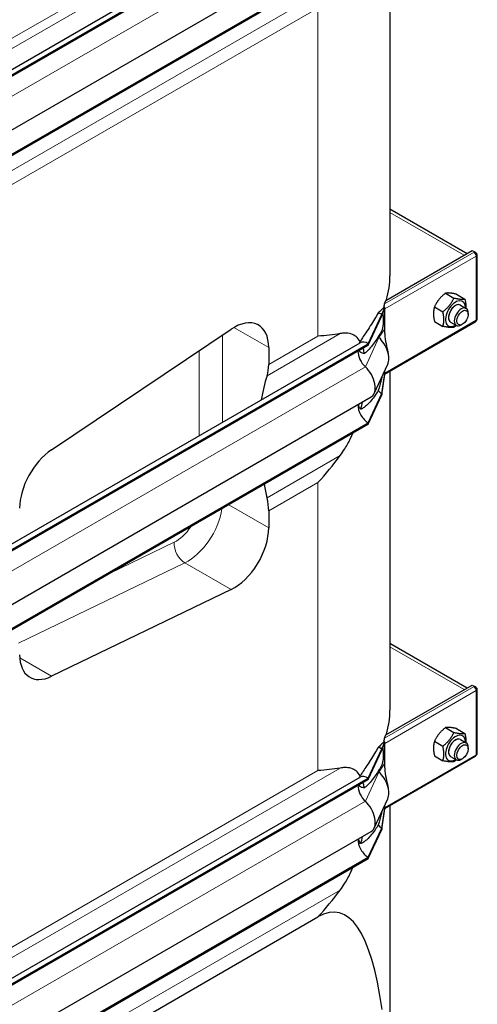
# Model space of a CAD drawing. Units: millimetres. Extents: x 0 to 14700, y 0 to 10395.
# Drawn here: x 8663 to 8942, y 6180 to 6782 of the extents above; entities that cross this region are included whole.
import ezdxf

# ---------------------------------------------------------------- set-up
doc = ezdxf.new("R2010")
doc.units = ezdxf.units.MM
doc.header["$LTSCALE"] = 35
doc.layers.add('Sichtbar (ISO)', color=7, linetype='Continuous', lineweight=25)
doc.layers.add('Sichtbar schmal (ISO)', color=7, linetype='Continuous', lineweight=25)
doc.layers.add('Tangential', color=7, linetype='Continuous', lineweight=9, true_color=0xbfbfbf)

msp = doc.modelspace()

# ---------------------------------------------------------------- linework, layer by layer
at = {"layer": 'Sichtbar (ISO)'}
for p, q in [((8322.49, 6557.58), (8870.98, 6874.26)), ((8326.94, 6556.77), (8875.98, 6873.76)), ((8326.94, 6555.95), (8875.98, 6872.94)), ((8889.15, 6856.93), (8889.15, 6625.46)), ((8328.7, 6524.23), (8877.74, 6841.22)), ((8326.94, 6508.39), (8875.98, 6825.38)), ((8326.94, 6507.58), (8875.98, 6824.57)), ((8889.15, 6666.34), (8936.35, 6639.09)), ((8886.6, 6610.37), (8939.29, 6640.79)), ((8939.29, 6640.79), (8940.71, 6639.97)), ((8940.71, 6639.97), (8940.5, 6639.85)), ((8941.91, 6639.28), (8940.71, 6639.97)), ((8940.71, 6639.72), (8940.71, 6639.97)), ((8941.39, 6638.98), (8941.91, 6639.28)), ((8941.5, 6638.8), (8941.91, 6639.04)), ((8941.91, 6639.04), (8941.91, 6639.28)), ((8942.5, 6599.03), (8942.5, 6638.22)), ((8923.08, 6614.78), (8928.22, 6611.81)), ((8929.8, 6614.18), (8934.93, 6611.21)), ((8884.28, 6601.79), (8886.05, 6605.97)), ((8884.28, 6600.97), (8886.05, 6605.48)), ((8885.79, 6606.12), (8885.44, 6606.32)), ((8885.86, 6606.08), (8885.79, 6606.12)), ((8886.05, 6605.97), (8885.86, 6606.08)), ((8886.05, 6605.48), (8886.05, 6605.97)), ((8886.05, 6605.15), (8886.05, 6605.48)), ((8886.05, 6598.62), (8886.05, 6605.15)), ((8916.36, 6606.42), (8921.5, 6603.45)), ((8932.18, 6607.49), (8935.72, 6605.45)), ((8875.98, 6583.9), (8884.28, 6601.79)), ((8875.98, 6583.09), (8884.28, 6600.97)), ((8884.28, 6601.79), (8884.28, 6600.97)), ((8886.05, 6593.02), (8886.05, 6598.62)), ((8936.96, 6601.83), (8936.96, 6602.7)), ((8682.63, 6519.14), (8792.23, 6592.72)), ((8886.05, 6565.29), (8941.5, 6597.3)), ((8886.05, 6590.12), (8886.05, 6593.02)), ((8916.36, 6597.46), (8921.5, 6594.5)), ((8926.18, 6597.1), (8929.72, 6595.06)), ((8933.48, 6595.79), (8932.72, 6595.36)), ((8322.49, 6267.73), (8870.98, 6584.4)), ((8326.94, 6266.91), (8875.98, 6583.9)), ((8326.94, 6266.1), (8875.98, 6583.09)), ((8815.16, 6581.54), (8815.16, 6571.18)), ((8875.98, 6583.9), (8875.98, 6583.09)), ((8879.56, 6553.43), (8887.86, 6571.31)), ((8884.28, 6553.41), (8886.05, 6565.63)), ((8884.28, 6552.59), (8886.05, 6565.15)), ((8886.05, 6565.96), (8886.05, 6567.42)), ((8886.05, 6565.63), (8886.05, 6565.96)), ((8886.05, 6565.15), (8886.05, 6565.63)), ((8889.15, 6567.07), (8889.15, 6360.1)), ((8328.7, 6234.37), (8877.74, 6551.36)), ((8875.98, 6535.53), (8884.28, 6553.41)), ((8875.98, 6534.71), (8884.28, 6552.59)), ((8884.28, 6553.41), (8884.28, 6552.59)), ((8326.94, 6218.54), (8875.98, 6535.53)), ((8326.94, 6217.72), (8875.98, 6534.71)), ((8875.98, 6535.53), (8875.98, 6534.71)), ((8815.16, 6481.74), (8815.16, 6471.38)), ((8792.23, 6433.73), (8682.63, 6380.75)), ((8889.15, 6400.98), (8936.35, 6373.73)), ((8886.6, 6345.01), (8939.29, 6375.43)), ((8939.29, 6375.43), (8940.71, 6374.61)), ((8940.71, 6374.61), (8940.5, 6374.49)), ((8941.91, 6373.92), (8940.71, 6374.61)), ((8940.71, 6374.36), (8940.71, 6374.61)), ((8941.39, 6373.61), (8941.91, 6373.92)), ((8941.5, 6373.44), (8941.91, 6373.68)), ((8941.91, 6373.68), (8941.91, 6373.92)), ((8942.5, 6333.67), (8942.5, 6372.86)), ((8923.08, 6349.41), (8928.22, 6346.45)), ((8929.8, 6348.82), (8934.93, 6345.85)), ((8884.28, 6336.42), (8886.05, 6340.61)), ((8884.28, 6335.61), (8886.05, 6340.12)), ((8885.79, 6340.76), (8885.44, 6340.96)), ((8885.86, 6340.72), (8885.79, 6340.76)), ((8886.05, 6340.61), (8885.86, 6340.72)), ((8886.05, 6340.12), (8886.05, 6340.61)), ((8886.05, 6339.79), (8886.05, 6340.12)), ((8886.05, 6333.26), (8886.05, 6339.79)), ((8916.36, 6341.06), (8921.5, 6338.09)), ((8932.18, 6342.13), (8935.72, 6340.09)), ((8875.98, 6318.54), (8884.28, 6336.42)), ((8875.98, 6317.73), (8884.28, 6335.61)), ((8884.28, 6336.42), (8884.28, 6335.61)), ((8886.05, 6327.66), (8886.05, 6333.26)), ((8936.96, 6336.47), (8936.96, 6337.34)), ((8886.05, 6299.92), (8941.5, 6331.94)), ((8886.05, 6324.76), (8886.05, 6327.66)), ((8916.36, 6332.1), (8921.5, 6329.14)), ((8926.18, 6331.74), (8929.72, 6329.7)), ((8933.48, 6330.43), (8932.72, 6329.99)), ((8322.49, 6002.37), (8870.98, 6319.04)), ((8326.94, 6001.55), (8875.98, 6318.54)), ((8326.94, 6000.74), (8875.98, 6317.73)), ((8875.98, 6318.54), (8875.98, 6317.73)), ((8879.56, 6288.07), (8887.86, 6305.95)), ((8884.28, 6288.05), (8886.05, 6300.27)), ((8884.28, 6287.23), (8886.05, 6299.78)), ((8886.05, 6300.6), (8886.05, 6302.06)), ((8886.05, 6300.27), (8886.05, 6300.6)), ((8886.05, 6299.78), (8886.05, 6300.27)), ((8889.15, 6301.71), (8889.15, 6167.46)), ((8328.7, 5969.01), (8877.74, 6286)), ((8875.98, 6270.17), (8884.28, 6288.05)), ((8875.98, 6269.35), (8884.28, 6287.23)), ((8884.28, 6288.05), (8884.28, 6287.23)), ((8326.94, 5953.18), (8875.98, 6270.17)), ((8326.94, 5952.36), (8875.98, 6269.35)), ((8875.98, 6270.17), (8875.98, 6269.35)), ((8514.59, 6042.84), (8845.22, 6233.73))]:
    msp.add_line(p, q, dxfattribs=at)
for centre, major_axis, ratio, start_param, end_param in [((8940.5, 6638.22), (1, -1.73), 0.57735, 0.785398, 2.356194), ((8940.5, 6638.22), (2, 0), 0.57735, 5.497787, 7.068583), ((8929.18, 6602.3), (4.3, 7.45), 0.57735, 5.484535, 10.223428), ((8884.64, 6605.97), (-1, 1.73), 0.57735, 4.45059, 4.893941), ((8929.18, 6602.3), (3, 5.2), 0.57735, 6.274714, 9.433249), ((8932.72, 6600.25), (3, 5.2), 0.57735, 5.49788, 10.210083), ((8884.28, 6593.62), (5, -8.66), 0.57735, 2.356194, 2.692969), ((8940.5, 6599.03), (1, -1.73), 0.57735, 0, 0.785398), ((8940.5, 6599.03), (2, 0), 0.57735, 5.497787, 6.283185), ((8793.95, 6569.3), (15, 25.98), 0.57735, 5.497787, 7.1498), ((8884.28, 6593.62), (4.5, -7.79), 0.57735, 5.121833, 5.208035), ((8880.04, 6579.64), (6, -10.39), 0.57735, 0.38552, 2.066443), ((8875.98, 6575.74), (-5, 8.66), 0.57735, 5.497787, 6.283185), ((8875.98, 6575.74), (4.5, -7.79), 0.57735, 3.926991, 5.208035), ((8793.95, 6583.43), (15, -25.98), 0.57735, 0.476205, 0.785398), ((8871.74, 6561.76), (6, -10.39), 0.57735, 0, 2.066443), ((8915.19, 6468.71), (75, -129.9), 0.57735, 3.617797, 3.75916), ((8884.28, 6560.76), (4.5, -7.79), 0.57735, 5.121833, 5.497787), ((8875.98, 6542.88), (4.5, -7.79), 0.57735, 3.909724, 5.497787), ((8684.35, 6495.72), (-15, -25.98), 0.57735, 4.008207, 5.497787), ((8915.19, 6468.71), (75, -129.9), 0.57735, 4.175173, 4.236184), ((8793.95, 6493.99), (15, -25.98), 0.57735, 0.785398, 1.094591), ((8793.95, 6459.14), (15, 25.98), 0.57735, 3.845775, 5.497787), ((8684.35, 6406.16), (-15, -25.98), 0.57735, 5.497787, 6.987367), ((8940.5, 6372.86), (1, -1.73), 0.57735, 0.785398, 2.356194), ((8940.5, 6372.86), (2, 0), 0.57735, 5.497787, 7.068583), ((8884.64, 6340.61), (-1, 1.73), 0.57735, 4.45059, 4.893941), ((8929.18, 6336.93), (4.3, 7.45), 0.57735, 5.484535, 10.223428), ((8929.18, 6336.93), (3, 5.2), 0.57735, 6.274714, 9.433249), ((8932.72, 6334.89), (3, 5.2), 0.57735, 5.49788, 10.210083), ((8884.28, 6328.26), (5, -8.66), 0.57735, 2.356194, 2.692969), ((8940.5, 6333.67), (2, 0), 0.57735, 5.497787, 6.283185), ((8940.5, 6333.67), (1, -1.73), 0.57735, 0, 0.785398), ((8884.28, 6328.26), (4.5, -7.79), 0.57735, 5.121833, 5.208035), ((8880.04, 6314.28), (6, -10.39), 0.57735, 0.38552, 2.066443), ((8875.98, 6310.38), (-5, 8.66), 0.57735, 5.497787, 6.283185), ((8875.98, 6310.38), (4.5, -7.79), 0.57735, 3.926991, 5.208035), ((8871.74, 6296.4), (6, -10.39), 0.57735, 0, 2.066443), ((8884.28, 6295.4), (4.5, -7.79), 0.57735, 5.121833, 5.497787), ((8875.98, 6277.51), (4.5, -7.79), 0.57735, 3.909724, 5.497787), ((8739.15, 5600.38), (-118.31, -636.07), 0.144969, 2.732633, 3.264939)]:
    msp.add_ellipse(centre, major_axis=major_axis, ratio=ratio, start_param=start_param, end_param=end_param, dxfattribs=at)
for centre in [(8933.48, 6599.82), (8933.48, 6334.45)]:
    msp.add_ellipse(centre, major_axis=(-2.46, -4.27), ratio=0.57735, dxfattribs=at)
for points, weights in [([(8923.08, 6614.78), (8918.6, 6611.24), (8916.36, 6606.42)], [1, 1.15470053838, 1]), ([(8921.5, 6603.45), (8925.98, 6606.99), (8928.22, 6611.81)], [1, 1.15470053838, 1]), ([(8929.8, 6614.18), (8925.32, 6615.12), (8923.08, 6614.78)], [1, 1.15470053838, 1]), ([(8928.22, 6611.81), (8932.7, 6610.86), (8934.93, 6611.21)], [1, 1.15470053838, 1]), ([(8934.93, 6611.21), (8935.64, 6607.97), (8935.51, 6605.57)], [1, 1.09272359984, 1.07429482675]), ([(8916.36, 6606.42), (8915.24, 6602.59), (8916.36, 6597.46)], [1, 1.15470053838, 1]), ([(8921.5, 6594.5), (8922.62, 6598.33), (8921.5, 6603.45)], [1, 1.15470053838, 1]), ([(8928.22, 6593.9), (8925.98, 6593.55), (8921.5, 6594.5)], [1, 1.15470053838, 1]), ([(8929.65, 6595.1), (8928.99, 6594.5), (8928.22, 6593.9)], [1.03997376547, 1.02358148062, 1]), ([(8923.08, 6349.41), (8918.6, 6345.88), (8916.36, 6341.06)], [1, 1.15470053838, 1]), ([(8921.5, 6338.09), (8925.98, 6341.62), (8928.22, 6346.45)], [1, 1.15470053838, 1]), ([(8929.8, 6348.82), (8925.32, 6349.76), (8923.08, 6349.41)], [1, 1.15470053838, 1]), ([(8928.22, 6346.45), (8932.7, 6345.5), (8934.93, 6345.85)], [1, 1.15470053838, 1]), ([(8934.93, 6345.85), (8935.64, 6342.6), (8935.51, 6340.21)], [1, 1.09272359984, 1.07429482675]), ([(8916.36, 6341.06), (8915.24, 6337.23), (8916.36, 6332.1)], [1, 1.15470053838, 1]), ([(8921.5, 6329.14), (8922.62, 6332.97), (8921.5, 6338.09)], [1, 1.15470053838, 1]), ([(8928.22, 6328.54), (8925.98, 6328.19), (8921.5, 6329.14)], [1, 1.15470053838, 1]), ([(8929.65, 6329.74), (8928.99, 6329.14), (8928.22, 6328.54)], [1.03997376547, 1.02358148062, 1])]:
    msp.add_rational_spline(points, weights, degree=2, dxfattribs=at)
for points in [[(8858.78, 6590.08), (8854.52, 6589.3), (8849.94, 6588.82), (8845.22, 6588.54)], [(8871.43, 6543.88), (8871.79, 6545.34), (8872.12, 6546.82), (8872.41, 6548.29)], [(8845.22, 6499.09), (8849.94, 6504.26), (8854.52, 6509.8), (8858.78, 6515.54)], [(8858.78, 6324.72), (8854.52, 6323.94), (8849.94, 6323.46), (8845.22, 6323.17)], [(8871.43, 6278.52), (8871.79, 6279.98), (8872.12, 6281.46), (8872.41, 6282.93)], [(8845.22, 6233.73), (8849.94, 6238.9), (8854.52, 6244.44), (8858.78, 6250.18)]]:
    msp.add_open_spline(points, degree=3, dxfattribs=at)
for points, knots in [([(8871.02, 6585.27), (8870.28, 6586.52), (8869.42, 6587.51), (8867.61, 6588.97), (8866.55, 6589.55), (8864.18, 6590.27), (8862.88, 6590.41), (8860.72, 6590.36), (8859.78, 6590.26), (8858.78, 6590.08)], [2.639401, 2.639401, 2.639401, 2.639401, 3.478059, 3.478059, 4.245291, 4.245291, 5.012522, 5.012522, 5.526821, 5.526821, 5.526821, 5.526821]), ([(8886.05, 6590.12), (8886.05, 6590.12), (8886.05, 6590.12), (8886.05, 6590.12), (8886.05, 6590.12), (8886.05, 6590.12), (8886.05, 6590.12), (8886.05, 6590.11), (8886.05, 6590.11), (8886.05, 6589.48), (8886.09, 6588.87), (8886.58, 6584.13), (8887.46, 6580.91), (8888.18, 6577.72)], [0, 0, 0, 0, 0.00004, 0.00004, 0.000199, 0.000199, 0.000836, 0.000836, 0.002074, 0.002074, 0.233187, 0.233187, 1.868759, 1.868759, 1.868759, 1.868759]), ([(8873.59, 6577.96), (8873.42, 6578.84), (8873.22, 6579.68), (8872.93, 6580.74), (8872.85, 6580.99), (8872.78, 6581.24)], [1.3515034, 1.3515034, 1.3515034, 1.3515034, 1.7390294, 1.7390294, 1.8637349, 1.8637349, 1.8637349, 1.8637349]), ([(8858.78, 6515.54), (8859.78, 6516.89), (8860.72, 6518.28), (8862.88, 6521.74), (8864.18, 6524.12), (8865.79, 6527.49), (8866.19, 6528.38), (8866.58, 6529.28)], [-5.526821, -5.526821, -5.526821, -5.526821, -5.012522, -5.012522, -4.245291, -4.245291, -3.972243, -3.972243, -3.972243, -3.972243]), ([(8871.02, 6319.91), (8870.28, 6321.15), (8869.42, 6322.15), (8867.61, 6323.61), (8866.55, 6324.19), (8864.18, 6324.91), (8862.88, 6325.05), (8860.72, 6324.99), (8859.78, 6324.9), (8858.78, 6324.72)], [2.639401, 2.639401, 2.639401, 2.639401, 3.478059, 3.478059, 4.245291, 4.245291, 5.012522, 5.012522, 5.526821, 5.526821, 5.526821, 5.526821]), ([(8886.05, 6324.76), (8886.05, 6324.76), (8886.05, 6324.76), (8886.05, 6324.76), (8886.05, 6324.76), (8886.05, 6324.76), (8886.05, 6324.76), (8886.05, 6324.75), (8886.05, 6324.75), (8886.05, 6324.12), (8886.09, 6323.51), (8886.58, 6318.77), (8887.46, 6315.55), (8888.18, 6312.36)], [0, 0, 0, 0, 0.00004, 0.00004, 0.000199, 0.000199, 0.000836, 0.000836, 0.002074, 0.002074, 0.233187, 0.233187, 1.868759, 1.868759, 1.868759, 1.868759]), ([(8873.59, 6312.6), (8873.42, 6313.48), (8873.22, 6314.32), (8872.93, 6315.37), (8872.85, 6315.63), (8872.78, 6315.87)], [1.3515034, 1.3515034, 1.3515034, 1.3515034, 1.7390294, 1.7390294, 1.8637349, 1.8637349, 1.8637349, 1.8637349]), ([(8858.78, 6250.18), (8859.78, 6251.53), (8860.72, 6252.91), (8862.88, 6256.37), (8864.18, 6258.76), (8865.79, 6262.13), (8866.19, 6263.02), (8866.58, 6263.92)], [-5.526821, -5.526821, -5.526821, -5.526821, -5.012522, -5.012522, -4.245291, -4.245291, -3.972243, -3.972243, -3.972243, -3.972243])]:
    msp.add_open_spline(points, degree=3, knots=knots, dxfattribs=at)
at = {"layer": 'Sichtbar schmal (ISO)'}
for p, q in [((8885.44, 6606.85), (8885.44, 6606.32)), ((8885.44, 6341.49), (8885.44, 6340.96))]:
    msp.add_line(p, q, dxfattribs=at)
for centre, major_axis, start_param, end_param in [((8739.15, 6625.46), (150, 0), 6.113246, 6.283185), ((8739.15, 6626.28), (150, 0), 6.074365, 6.098381), ((8929.18, 6602.3), (-3, -5.2), 3.141593, 6.283185), ((8739.15, 6360.1), (150, 0), 6.113246, 6.283185), ((8739.15, 6360.92), (150, 0), 6.074365, 6.098381), ((8929.18, 6336.93), (-3, -5.2), 3.141593, 6.283185)]:
    msp.add_ellipse(centre, major_axis=major_axis, ratio=0.57735, start_param=start_param, end_param=end_param, dxfattribs=at)
for points in [[(8886.99, 6610.82), (8886.96, 6610.73), (8886.94, 6610.64), (8886.91, 6610.55)], [(8886.99, 6345.46), (8886.96, 6345.37), (8886.94, 6345.28), (8886.91, 6345.19)]]:
    msp.add_open_spline(points, degree=3, dxfattribs=at)
for points, knots in [([(8885.44, 6606.32), (8885.41, 6606.16), (8885.39, 6606.06), (8885.37, 6605.96), (8885.36, 6605.93), (8885.34, 6605.88), (8885.32, 6605.86), (8885.28, 6605.81), (8885.26, 6605.79), (8885.13, 6605.68), (8885.09, 6605.65), (8884.95, 6605.51), (8884.87, 6605.43), (8884.5, 6605.06), (8884.17, 6604.72), (8883.24, 6603.81), (8882.62, 6603.24), (8881.95, 6602.68)], [-1.539219, -1.539219, -1.539219, -1.539219, -1.480253, -1.480253, -1.449294, -1.449294, -1.410213, -1.410213, -1.356201, -1.356201, -1.257901, -1.257901, -1.133997, -1.133997, -0.69659, -0.69659, 0, 0, 0, 0]), ([(8885.89, 6608.33), (8885.79, 6608.05), (8885.68, 6607.71), (8885.52, 6607.17), (8885.48, 6607.01), (8885.44, 6606.85)], [0.431736, 0.431736, 0.431736, 0.431736, 0.5777368, 0.5777368, 0.6344083, 0.6344083, 0.6344083, 0.6344083]), ([(8881.95, 6602.68), (8881.29, 6601.46), (8880.57, 6600.21), (8878.15, 6596.18), (8876.27, 6593.35), (8873.78, 6589.59), (8873.07, 6588.52), (8871.91, 6586.71), (8871.46, 6585.99), (8871.02, 6585.27)], [5.01555, 5.01555, 5.01555, 5.01555, 5.616102, 5.616102, 6.926341, 6.926341, 7.365272, 7.365272, 7.639566, 7.639566, 7.639566, 7.639566]), ([(8884.76, 6602.2), (8884.84, 6601.99), (8884.89, 6601.71), (8884.99, 6600.96), (8885.03, 6600.41), (8885.08, 6598.65), (8885.08, 6597.27), (8884.97, 6595.55), (8884.93, 6595.12), (8884.85, 6594.41), (8884.8, 6594.07), (8884.66, 6593.39), (8884.58, 6593.06), (8884.31, 6592.21), (8884.1, 6591.69), (8883.34, 6590.18), (8882.7, 6589.16), (8881.95, 6588.13)], [-3.517301, -3.517301, -3.517301, -3.517301, -3.170934, -3.170934, -2.724329, -2.724329, -2.065046, -2.065046, -1.779546, -1.779546, -1.504397, -1.504397, -1.214814, -1.214814, -0.742844, -0.742844, 0, 0, 0, 0]), ([(8881.95, 6588.13), (8881.39, 6587.16), (8880.78, 6586.19), (8878.63, 6583.01), (8876.93, 6580.92), (8874.73, 6578.87), (8874.17, 6578.39), (8873.59, 6577.96)], [12.58833, 12.58833, 12.58833, 12.58833, 13.097368, 13.097368, 14.314375, 14.314375, 14.681889, 14.681889, 14.681889, 14.681889]), ([(8871.02, 6585.27), (8870.85, 6585.04), (8870.69, 6584.81), (8870.38, 6584.34), (8870.23, 6584.11), (8870.1, 6583.89)], [2.0259257, 2.0259257, 2.0259257, 2.0259257, 2.1065094, 2.1065094, 2.1826443, 2.1826443, 2.1826443, 2.1826443]), ([(8873.59, 6577.96), (8872.78, 6577.98), (8871.97, 6578.14), (8871.01, 6578.72), (8870.73, 6578.98), (8870.42, 6579.46), (8870.34, 6579.62), (8870.28, 6579.79)], [1.3336139, 1.3336139, 1.3336139, 1.3336139, 1.7431335, 1.7431335, 1.9591443, 1.9591443, 2.0573097, 2.0573097, 2.0573097, 2.0573097]), ([(8884.29, 6563.62), (8884.15, 6563.01), (8884, 6562.34), (8883.36, 6559.83), (8882.74, 6557.69), (8881.95, 6555.27)], [-1.217907, -1.217907, -1.217907, -1.217907, -0.856795, -0.856795, 0, 0, 0, 0]), ([(8881.95, 6555.27), (8881.39, 6554.3), (8880.78, 6553.33), (8878.63, 6550.14), (8876.93, 6548.06), (8874.68, 6545.96), (8874.05, 6545.43), (8872.77, 6544.52), (8872.12, 6544.14), (8871.5, 6543.91), (8871.46, 6543.89), (8871.43, 6543.88)], [12.58833, 12.58833, 12.58833, 12.58833, 13.097368, 13.097368, 14.314375, 14.314375, 14.718642, 14.718642, 15.122909, 15.122909, 15.14741, 15.14741, 15.14741, 15.14741]), ([(8871.43, 6543.88), (8871.11, 6544.14), (8870.84, 6544.46), (8870.44, 6545.17), (8870.28, 6545.61), (8870.14, 6546.37), (8870.11, 6546.66), (8870.1, 6546.95)], [1.9605448, 1.9605448, 1.9605448, 1.9605448, 2.1260882, 2.1260882, 2.2882853, 2.2882853, 2.3799249, 2.3799249, 2.3799249, 2.3799249]), ([(8885.44, 6340.96), (8885.41, 6340.8), (8885.39, 6340.7), (8885.37, 6340.6), (8885.36, 6340.57), (8885.34, 6340.52), (8885.32, 6340.49), (8885.28, 6340.45), (8885.26, 6340.43), (8885.13, 6340.32), (8885.09, 6340.29), (8884.95, 6340.15), (8884.87, 6340.07), (8884.5, 6339.7), (8884.17, 6339.36), (8883.24, 6338.45), (8882.62, 6337.88), (8881.95, 6337.31)], [-1.539219, -1.539219, -1.539219, -1.539219, -1.480253, -1.480253, -1.449294, -1.449294, -1.410213, -1.410213, -1.356201, -1.356201, -1.257901, -1.257901, -1.133997, -1.133997, -0.69659, -0.69659, 0, 0, 0, 0]), ([(8885.89, 6342.97), (8885.79, 6342.69), (8885.68, 6342.35), (8885.52, 6341.81), (8885.48, 6341.65), (8885.44, 6341.49)], [0.431736, 0.431736, 0.431736, 0.431736, 0.5777368, 0.5777368, 0.6344083, 0.6344083, 0.6344083, 0.6344083]), ([(8881.95, 6337.31), (8881.29, 6336.09), (8880.57, 6334.84), (8878.15, 6330.82), (8876.27, 6327.98), (8873.78, 6324.23), (8873.07, 6323.16), (8871.91, 6321.35), (8871.46, 6320.63), (8871.02, 6319.91)], [5.01555, 5.01555, 5.01555, 5.01555, 5.616102, 5.616102, 6.926341, 6.926341, 7.365272, 7.365272, 7.639566, 7.639566, 7.639566, 7.639566]), ([(8884.76, 6336.84), (8884.84, 6336.62), (8884.89, 6336.35), (8884.99, 6335.6), (8885.03, 6335.05), (8885.08, 6333.29), (8885.08, 6331.91), (8884.97, 6330.19), (8884.93, 6329.76), (8884.85, 6329.05), (8884.8, 6328.71), (8884.66, 6328.03), (8884.58, 6327.7), (8884.31, 6326.85), (8884.1, 6326.32), (8883.34, 6324.81), (8882.7, 6323.8), (8881.95, 6322.77)], [-3.517301, -3.517301, -3.517301, -3.517301, -3.170934, -3.170934, -2.724329, -2.724329, -2.065046, -2.065046, -1.779546, -1.779546, -1.504397, -1.504397, -1.214814, -1.214814, -0.742844, -0.742844, 0, 0, 0, 0]), ([(8881.95, 6322.77), (8881.39, 6321.8), (8880.78, 6320.83), (8878.63, 6317.65), (8876.93, 6315.56), (8874.73, 6313.51), (8874.17, 6313.03), (8873.59, 6312.6)], [12.58833, 12.58833, 12.58833, 12.58833, 13.097368, 13.097368, 14.314375, 14.314375, 14.681889, 14.681889, 14.681889, 14.681889]), ([(8871.02, 6319.91), (8870.85, 6319.68), (8870.69, 6319.45), (8870.38, 6318.98), (8870.23, 6318.75), (8870.1, 6318.53)], [2.0259257, 2.0259257, 2.0259257, 2.0259257, 2.1065094, 2.1065094, 2.1826443, 2.1826443, 2.1826443, 2.1826443]), ([(8873.59, 6312.6), (8872.78, 6312.62), (8871.97, 6312.78), (8871.01, 6313.36), (8870.73, 6313.62), (8870.42, 6314.09), (8870.34, 6314.26), (8870.28, 6314.43)], [1.3336139, 1.3336139, 1.3336139, 1.3336139, 1.7431335, 1.7431335, 1.9591443, 1.9591443, 2.0573097, 2.0573097, 2.0573097, 2.0573097]), ([(8884.29, 6298.26), (8884.15, 6297.65), (8884, 6296.98), (8883.36, 6294.47), (8882.74, 6292.33), (8881.95, 6289.91)], [-1.217907, -1.217907, -1.217907, -1.217907, -0.856795, -0.856795, 0, 0, 0, 0]), ([(8881.95, 6289.91), (8881.39, 6288.94), (8880.78, 6287.97), (8878.63, 6284.78), (8876.93, 6282.7), (8874.68, 6280.6), (8874.05, 6280.07), (8872.77, 6279.16), (8872.12, 6278.78), (8871.5, 6278.54), (8871.46, 6278.53), (8871.43, 6278.52)], [12.58833, 12.58833, 12.58833, 12.58833, 13.097368, 13.097368, 14.314375, 14.314375, 14.718642, 14.718642, 15.122909, 15.122909, 15.14741, 15.14741, 15.14741, 15.14741]), ([(8871.43, 6278.52), (8871.36, 6278.57), (8871.3, 6278.63), (8870.94, 6278.97), (8870.69, 6279.33), (8870.36, 6280.04), (8870.23, 6280.45), (8870.13, 6281.12), (8870.11, 6281.35), (8870.1, 6281.59)], [1.9714296, 1.9714296, 1.9714296, 1.9714296, 2.0061343, 2.0061343, 2.1693442, 2.1693442, 2.3138644, 2.3138644, 2.3881244, 2.3881244, 2.3881244, 2.3881244])]:
    msp.add_open_spline(points, degree=3, knots=knots, dxfattribs=at)
at = {"layer": 'Tangential'}
for p, q in [((8338.2, 6579.37), (8858.78, 6879.93)), ((8353.78, 6594.66), (8845.22, 6878.39)), ((8325.12, 6542.61), (8874.17, 6859.6)), ((8338.2, 6504.84), (8858.78, 6805.4)), ((8353.78, 6505.22), (8845.22, 6788.95)), ((8845.22, 6588.54), (8845.22, 6788.95)), ((8934.42, 6637.98), (8889.15, 6664.11)), ((8885.89, 6608.33), (8940.5, 6639.85)), ((8941.91, 6637.41), (8886.05, 6605.15)), ((8941.91, 6598.21), (8941.91, 6637.41)), ((8887.18, 6610.71), (8886.99, 6610.82)), ((8886.05, 6565.96), (8941.91, 6598.21)), ((8793.95, 6593.79), (8815.16, 6581.54)), ((8882.46, 6587.63), (8886.05, 6593.02)), ((8786.88, 6535.84), (8786.88, 6589.12)), ((8814.16, 6564.31), (8858.78, 6590.08)), ((8815.16, 6571.18), (8845.22, 6588.54)), ((8874.17, 6569.75), (8882.46, 6587.63)), ((8772.74, 6579.63), (8772.74, 6527.68)), ((8325.12, 6252.76), (8874.17, 6569.75)), ((8814.16, 6489.78), (8858.78, 6515.54)), ((8815.16, 6481.74), (8845.22, 6499.09)), ((8845.22, 6323.17), (8845.22, 6499.09)), ((8815.16, 6471.38), (8790.73, 6485.49)), ((8757.45, 6462.61), (8718.47, 6443.77)), ((8662.36, 6400.96), (8763.94, 6450.06)), ((8763.94, 6450.06), (8792.23, 6433.73)), ((8934.42, 6372.62), (8889.15, 6398.75)), ((8682.63, 6380.75), (8663.21, 6391.96)), ((8885.89, 6342.97), (8940.5, 6374.49)), ((8941.91, 6372.04), (8886.05, 6339.79)), ((8941.91, 6332.85), (8941.91, 6372.04)), ((8887.18, 6345.34), (8886.99, 6345.46)), ((8882.46, 6322.27), (8886.05, 6327.66)), ((8886.05, 6300.6), (8941.91, 6332.85)), ((8338.2, 6024.15), (8858.78, 6324.72)), ((8353.78, 6039.44), (8845.22, 6323.17)), ((8874.17, 6304.39), (8882.46, 6322.27)), ((8325.12, 5987.39), (8874.17, 6304.39)), ((8338.2, 5949.62), (8858.78, 6250.18))]:
    msp.add_line(p, q, dxfattribs=at)
for centre, major_axis, ratio, start_param, end_param in [((8765.67, 6475.47), (15, 25.98), 0.57735, 3.845775, 5.315185), ((8758.59, 6479.55), (-10, -17.32), 0.57735, 0.704182, 1.473608), ((8764.52, 6458.53), (-4.35, 9), 0.622286, 0.829442, 2.400238)]:
    msp.add_ellipse(centre, major_axis=major_axis, ratio=ratio, start_param=start_param, end_param=end_param, dxfattribs=at)

doc.saveas('drawing.dxf')
